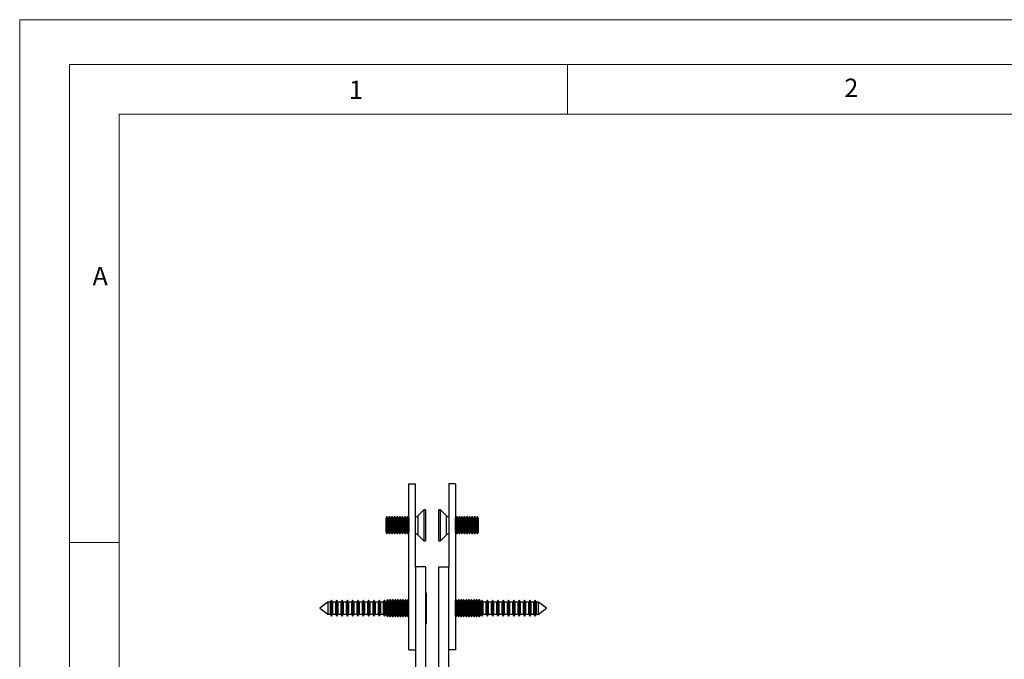
# Model space of a CAD drawing. Units: millimetres. Extents: x 0 to 630, y 0 to 891.
# Drawn here: x 0 to 297, y 698 to 891 of the extents above; entities that cross this region are included whole.
import ezdxf

# ---------------------------------------------------------------- set-up
doc = ezdxf.new("R2010")
doc.units = ezdxf.units.MM
doc.header["$LTSCALE"] = 3
doc.styles.add('SLDTEXTSTYLE0', font='TXT', dxfattribs={"width": 0.75})

msp = doc.modelspace()

# ---------------------------------------------------------------- linework, layer by layer
at = {"color": 7, "linetype": 'Continuous', "lineweight": 18}
for p, q in [((0.09, 891.17), (630.09, 891.17)), ((0.09, 891.17), (0.09, 0.17)), ((15.09, 877.67), (15.09, 13.67)), ((15.09, 877.67), (615.09, 877.67)), ((165.09, 877.67), (165.09, 862.67)), ((30.09, 28.67), (30.09, 862.67)), ((30.09, 862.67), (600.09, 862.67)), ((30.09, 733.67), (15.09, 733.67))]:
    msp.add_line(p, q, dxfattribs=at)
at = {"color": 7, "linetype": 'Continuous', "lineweight": 25}
for p, q in [((117.35, 701.37), (117.35, 751.37)), ((117.35, 751.37), (119.35, 751.37)), ((119.35, 726.37), (119.35, 751.37)), ((129.35, 751.37), (129.35, 726.37)), ((131.35, 751.37), (129.35, 751.37)), ((131.35, 751.37), (131.35, 701.37)), ((121.8, 743.52), (120.03, 741.75)), ((122.35, 743.52), (121.8, 743.52)), ((121.8, 743.52), (121.8, 734.22)), ((122.35, 743.52), (122.35, 734.22)), ((126.9, 743.52), (126.35, 743.52)), ((126.35, 739.92), (126.35, 743.52)), ((128.67, 741.75), (126.9, 743.52)), ((126.9, 739.92), (126.9, 743.52)), ((110.66, 741.37), (110.35, 740.92)), ((110.35, 740.92), (110.35, 736.81)), ((110.81, 741.37), (110.66, 741.37)), ((110.66, 741.37), (110.66, 736.37)), ((111.12, 740.92), (110.81, 741.37)), ((110.81, 741.37), (110.81, 736.37)), ((111.43, 741.37), (111.12, 740.92)), ((111.12, 740.92), (111.12, 736.81)), ((111.58, 741.37), (111.43, 741.37)), ((111.43, 741.37), (111.43, 736.37)), ((111.89, 740.92), (111.58, 741.37)), ((111.58, 741.37), (111.58, 736.37)), ((112.2, 741.37), (111.89, 740.92)), ((111.89, 740.92), (111.89, 736.81)), ((112.35, 741.37), (112.2, 741.37)), ((112.2, 741.37), (112.2, 736.37)), ((112.66, 740.92), (112.35, 741.37)), ((112.35, 741.37), (112.35, 736.37)), ((112.98, 741.37), (112.66, 740.92)), ((112.66, 740.92), (112.66, 736.81)), ((113.13, 741.37), (112.98, 741.37)), ((112.98, 741.37), (112.98, 736.37)), ((113.44, 740.92), (113.13, 741.37)), ((113.13, 741.37), (113.13, 736.37)), ((113.75, 741.37), (113.44, 740.92)), ((113.44, 740.92), (113.44, 736.81)), ((113.9, 741.37), (113.75, 741.37)), ((113.75, 741.37), (113.75, 736.37)), ((114.21, 740.92), (113.9, 741.37)), ((113.9, 741.37), (113.9, 736.37)), ((114.52, 741.37), (114.21, 740.92)), ((114.21, 740.92), (114.21, 736.81)), ((114.67, 741.37), (114.52, 741.37)), ((114.52, 741.37), (114.52, 736.37)), ((114.98, 740.92), (114.67, 741.37)), ((114.67, 741.37), (114.67, 736.37)), ((115.29, 741.37), (114.98, 740.92)), ((114.98, 740.92), (114.98, 736.81)), ((115.44, 741.37), (115.29, 741.37)), ((115.29, 741.37), (115.29, 736.37)), ((115.76, 740.92), (115.44, 741.37)), ((115.44, 741.37), (115.44, 736.37)), ((116.07, 741.37), (115.76, 740.92)), ((115.76, 740.92), (115.76, 736.81)), ((116.22, 741.37), (116.07, 741.37)), ((116.07, 741.37), (116.07, 736.37)), ((116.53, 740.92), (116.22, 741.37)), ((116.22, 741.37), (116.22, 736.37)), ((116.84, 741.37), (116.53, 740.92)), ((116.53, 740.92), (116.53, 736.81)), ((116.99, 741.37), (116.84, 741.37)), ((116.84, 741.37), (116.84, 736.37)), ((117.3, 740.92), (116.99, 741.37)), ((116.99, 741.37), (116.99, 736.37)), ((117.35, 740.99), (117.3, 740.92)), ((117.3, 740.92), (117.3, 736.81)), ((126.35, 734.22), (126.35, 739.92)), ((126.9, 734.22), (126.9, 739.92)), ((131.39, 740.92), (131.35, 740.99)), ((131.7, 741.37), (131.39, 740.92)), ((131.39, 736.87), (131.39, 740.92)), ((131.85, 741.37), (131.7, 741.37)), ((131.7, 736.43), (131.7, 741.37)), ((132.16, 740.92), (131.85, 741.37)), ((131.85, 736.43), (131.85, 741.37)), ((132.48, 741.37), (132.16, 740.92)), ((132.16, 736.87), (132.16, 740.92)), ((132.63, 741.37), (132.48, 741.37)), ((132.48, 736.43), (132.48, 741.37)), ((132.94, 740.92), (132.63, 741.37)), ((132.63, 736.43), (132.63, 741.37)), ((133.25, 741.37), (132.94, 740.92)), ((132.94, 736.87), (132.94, 740.92)), ((133.4, 741.37), (133.25, 741.37)), ((133.25, 736.43), (133.25, 741.37)), ((133.71, 740.92), (133.4, 741.37)), ((133.4, 736.43), (133.4, 741.37)), ((134.02, 741.37), (133.71, 740.92)), ((133.71, 736.87), (133.71, 740.92)), ((134.17, 741.37), (134.02, 741.37)), ((134.02, 736.43), (134.02, 741.37)), ((134.48, 740.92), (134.17, 741.37)), ((134.17, 736.43), (134.17, 741.37)), ((134.79, 741.37), (134.48, 740.92)), ((134.48, 736.87), (134.48, 740.92)), ((134.94, 741.37), (134.79, 741.37)), ((134.79, 736.43), (134.79, 741.37)), ((135.26, 740.92), (134.94, 741.37)), ((134.94, 736.43), (134.94, 741.37)), ((135.57, 741.37), (135.26, 740.92)), ((135.26, 736.87), (135.26, 740.92)), ((135.72, 741.37), (135.57, 741.37)), ((135.57, 736.43), (135.57, 741.37)), ((136.03, 740.92), (135.72, 741.37)), ((135.72, 736.43), (135.72, 741.37)), ((136.34, 741.37), (136.03, 740.92)), ((136.03, 736.87), (136.03, 740.92)), ((136.49, 741.37), (136.34, 741.37)), ((136.34, 736.43), (136.34, 741.37)), ((136.8, 740.92), (136.49, 741.37)), ((136.49, 736.43), (136.49, 741.37)), ((137.11, 741.37), (136.8, 740.92)), ((136.8, 736.87), (136.8, 740.92)), ((137.26, 741.37), (137.11, 741.37)), ((137.11, 736.43), (137.11, 741.37)), ((137.57, 740.92), (137.26, 741.37)), ((137.26, 736.43), (137.26, 741.37)), ((137.89, 741.37), (137.57, 740.92)), ((137.57, 736.87), (137.57, 740.92)), ((138.03, 741.37), (137.89, 741.37)), ((137.89, 736.43), (137.89, 741.37)), ((138.35, 740.92), (138.03, 741.37)), ((138.03, 736.43), (138.03, 741.37)), ((138.35, 736.87), (138.35, 740.92)), ((110.35, 736.81), (110.66, 736.37)), ((110.66, 736.37), (110.81, 736.37)), ((110.81, 736.37), (111.12, 736.81)), ((111.12, 736.81), (111.43, 736.37)), ((111.43, 736.37), (111.58, 736.37)), ((111.58, 736.37), (111.89, 736.81)), ((111.89, 736.81), (112.2, 736.37)), ((112.2, 736.37), (112.35, 736.37)), ((112.35, 736.37), (112.66, 736.81)), ((112.66, 736.81), (112.98, 736.37)), ((112.98, 736.37), (113.13, 736.37)), ((113.13, 736.37), (113.44, 736.81)), ((113.44, 736.81), (113.75, 736.37)), ((113.75, 736.37), (113.9, 736.37)), ((113.9, 736.37), (114.21, 736.81)), ((114.21, 736.81), (114.52, 736.37)), ((114.52, 736.37), (114.67, 736.37)), ((114.67, 736.37), (114.98, 736.81)), ((114.98, 736.81), (115.29, 736.37)), ((115.29, 736.37), (115.44, 736.37)), ((115.44, 736.37), (115.76, 736.81)), ((115.76, 736.81), (116.07, 736.37)), ((116.07, 736.37), (116.22, 736.37)), ((116.22, 736.37), (116.53, 736.81)), ((116.53, 736.81), (116.84, 736.37)), ((116.84, 736.37), (116.99, 736.37)), ((116.99, 736.37), (117.3, 736.81)), ((117.3, 736.81), (117.35, 736.75)), ((120.03, 735.99), (121.8, 734.22)), ((126.9, 734.22), (128.67, 735.99)), ((131.35, 736.75), (131.39, 736.81)), ((131.39, 736.81), (131.39, 736.87)), ((131.39, 736.81), (131.7, 736.37)), ((131.7, 736.37), (131.7, 736.43)), ((131.7, 736.37), (131.85, 736.37)), ((131.85, 736.37), (132.16, 736.81)), ((131.85, 736.37), (131.85, 736.43)), ((132.16, 736.81), (132.16, 736.87)), ((132.16, 736.81), (132.48, 736.37)), ((132.48, 736.37), (132.48, 736.43)), ((132.48, 736.37), (132.63, 736.37)), ((132.63, 736.37), (132.94, 736.81)), ((132.63, 736.37), (132.63, 736.43)), ((132.94, 736.81), (132.94, 736.87)), ((132.94, 736.81), (133.25, 736.37)), ((133.25, 736.37), (133.25, 736.43)), ((133.25, 736.37), (133.4, 736.37)), ((133.4, 736.37), (133.71, 736.81)), ((133.4, 736.37), (133.4, 736.43)), ((133.71, 736.81), (133.71, 736.87)), ((133.71, 736.81), (134.02, 736.37)), ((134.02, 736.37), (134.02, 736.43)), ((134.02, 736.37), (134.17, 736.37)), ((134.17, 736.37), (134.48, 736.81)), ((134.17, 736.37), (134.17, 736.43)), ((134.48, 736.81), (134.48, 736.87)), ((134.48, 736.81), (134.79, 736.37)), ((134.79, 736.37), (134.79, 736.43)), ((134.79, 736.37), (134.94, 736.37)), ((134.94, 736.37), (135.26, 736.81)), ((134.94, 736.37), (134.94, 736.43)), ((135.26, 736.81), (135.26, 736.87)), ((135.26, 736.81), (135.57, 736.37)), ((135.57, 736.37), (135.57, 736.43)), ((135.57, 736.37), (135.72, 736.37)), ((135.72, 736.37), (136.03, 736.81)), ((135.72, 736.37), (135.72, 736.43)), ((136.03, 736.81), (136.03, 736.87)), ((136.03, 736.81), (136.34, 736.37)), ((136.34, 736.37), (136.34, 736.43)), ((136.34, 736.37), (136.49, 736.37)), ((136.49, 736.37), (136.8, 736.81)), ((136.49, 736.37), (136.49, 736.43)), ((136.8, 736.81), (136.8, 736.87)), ((136.8, 736.81), (137.11, 736.37)), ((137.11, 736.37), (137.11, 736.43)), ((137.11, 736.37), (137.26, 736.37)), ((137.26, 736.37), (137.57, 736.81)), ((137.26, 736.37), (137.26, 736.43)), ((137.57, 736.81), (137.57, 736.87)), ((137.57, 736.81), (137.89, 736.37)), ((137.89, 736.37), (137.89, 736.43)), ((137.89, 736.37), (138.03, 736.37)), ((138.03, 736.37), (138.35, 736.81)), ((138.03, 736.37), (138.03, 736.43)), ((138.35, 736.81), (138.35, 736.87)), ((121.8, 734.22), (122.35, 734.22)), ((126.35, 734.22), (126.9, 734.22)), ((122.35, 726.37), (119.35, 726.37)), ((119.35, 726.37), (119.35, 611.37)), ((122.35, 726.37), (122.35, 611.37)), ((126.35, 516.37), (126.35, 726.37)), ((126.35, 726.37), (129.35, 726.37)), ((129.35, 516.37), (129.35, 726.37)), ((122.55, 718.52), (122.35, 718.52)), ((122.55, 718.17), (122.55, 718.52)), ((122.55, 718.52), (122.55, 709.22)), ((122.55, 709.22), (122.55, 718.17)), ((92.95, 715.66), (90.55, 713.87)), ((93.63, 715.66), (92.95, 715.66)), ((92.95, 715.66), (92.95, 712.08)), ((93.99, 716.27), (93.63, 715.66)), ((93.63, 715.66), (93.63, 712.08)), ((94.34, 715.66), (93.99, 716.27)), ((93.99, 716.27), (93.99, 711.47)), ((95.23, 715.66), (94.34, 715.66)), ((94.34, 715.66), (94.34, 712.08)), ((95.59, 716.27), (95.23, 715.66)), ((95.23, 715.66), (95.23, 712.08)), ((95.94, 715.66), (95.59, 716.27)), ((95.59, 716.27), (95.59, 711.47)), ((96.83, 715.66), (95.94, 715.66)), ((95.94, 715.66), (95.94, 712.08)), ((97.19, 716.27), (96.83, 715.66)), ((96.83, 715.66), (96.83, 712.08)), ((97.54, 715.66), (97.19, 716.27)), ((97.19, 716.27), (97.19, 711.47)), ((98.43, 715.66), (97.54, 715.66)), ((97.54, 715.66), (97.54, 712.08)), ((98.79, 716.27), (98.43, 715.66)), ((98.43, 715.66), (98.43, 712.08)), ((99.14, 715.66), (98.79, 716.27)), ((98.79, 716.27), (98.79, 711.47)), ((100.03, 715.66), (99.14, 715.66)), ((99.14, 715.66), (99.14, 712.08)), ((100.39, 716.27), (100.03, 715.66)), ((100.03, 715.66), (100.03, 712.08)), ((100.74, 715.66), (100.39, 716.27)), ((100.39, 716.27), (100.39, 711.47)), ((101.63, 715.66), (100.74, 715.66)), ((100.74, 715.66), (100.74, 712.08)), ((101.99, 716.27), (101.63, 715.66)), ((101.63, 715.66), (101.63, 712.08)), ((102.34, 715.66), (101.99, 716.27)), ((101.99, 716.27), (101.99, 711.47)), ((103.23, 715.66), (102.34, 715.66)), ((102.34, 715.66), (102.34, 712.08)), ((103.59, 716.27), (103.23, 715.66)), ((103.23, 715.66), (103.23, 712.08)), ((103.94, 715.66), (103.59, 716.27)), ((103.59, 716.27), (103.59, 711.47)), ((104.83, 715.66), (103.94, 715.66)), ((103.94, 715.66), (103.94, 712.08)), ((105.19, 716.27), (104.83, 715.66)), ((104.83, 715.66), (104.83, 712.08)), ((105.54, 715.66), (105.19, 716.27)), ((105.19, 716.27), (105.19, 711.47)), ((106.43, 715.66), (105.54, 715.66)), ((105.54, 715.66), (105.54, 712.08)), ((106.79, 716.27), (106.43, 715.66)), ((106.43, 715.66), (106.43, 712.08)), ((107.14, 715.66), (106.79, 716.27)), ((106.79, 716.27), (106.79, 711.47)), ((108.03, 715.66), (107.14, 715.66)), ((107.14, 715.66), (107.14, 712.08)), ((108.39, 716.27), (108.03, 715.66)), ((108.03, 715.66), (108.03, 712.08)), ((108.74, 715.66), (108.39, 716.27)), ((108.39, 716.27), (108.39, 711.47)), ((109.63, 715.66), (108.74, 715.66)), ((108.74, 715.66), (108.74, 712.08)), ((109.99, 716.27), (109.63, 715.66)), ((109.63, 715.66), (109.63, 712.08)), ((110.34, 715.66), (109.99, 716.27)), ((109.99, 716.27), (109.99, 711.47)), ((110.55, 715.66), (110.34, 715.66)), ((110.34, 715.66), (110.34, 712.08)), ((110.86, 716.37), (110.55, 715.92)), ((110.55, 715.92), (110.55, 711.81)), ((111.01, 716.37), (110.86, 716.37)), ((110.86, 716.37), (110.86, 711.37)), ((111.32, 715.92), (111.01, 716.37)), ((111.01, 716.37), (111.01, 711.37)), ((111.63, 716.37), (111.32, 715.92)), ((111.32, 715.92), (111.32, 711.81)), ((111.59, 716.27), (111.59, 711.47)), ((111.78, 716.37), (111.63, 716.37)), ((111.63, 716.37), (111.63, 711.37)), ((112.09, 715.92), (111.78, 716.37)), ((111.78, 716.37), (111.78, 711.37)), ((112.4, 716.37), (112.09, 715.92)), ((112.09, 715.92), (112.09, 711.81)), ((112.55, 716.37), (112.4, 716.37)), ((112.4, 716.37), (112.4, 711.37)), ((112.86, 715.92), (112.55, 716.37)), ((112.55, 716.37), (112.55, 711.37)), ((113.18, 716.37), (112.86, 715.92)), ((112.86, 715.92), (112.86, 711.81)), ((113.33, 716.37), (113.18, 716.37)), ((113.18, 716.37), (113.18, 711.37)), ((113.64, 715.92), (113.33, 716.37)), ((113.33, 716.37), (113.33, 711.37)), ((113.95, 716.37), (113.64, 715.92)), ((113.64, 715.92), (113.64, 711.81)), ((114.1, 716.37), (113.95, 716.37)), ((113.95, 716.37), (113.95, 711.37)), ((114.41, 715.92), (114.1, 716.37)), ((114.1, 716.37), (114.1, 711.37)), ((114.72, 716.37), (114.41, 715.92)), ((114.41, 715.92), (114.41, 711.81)), ((114.87, 716.37), (114.72, 716.37)), ((114.72, 716.37), (114.72, 711.37)), ((115.18, 715.92), (114.87, 716.37)), ((114.87, 716.37), (114.87, 711.37)), ((115.49, 716.37), (115.18, 715.92)), ((115.18, 715.92), (115.18, 711.81)), ((115.64, 716.37), (115.49, 716.37)), ((115.49, 716.37), (115.49, 711.37)), ((115.96, 715.92), (115.64, 716.37)), ((115.64, 716.37), (115.64, 711.37)), ((116.27, 716.37), (115.96, 715.92)), ((115.96, 715.92), (115.96, 711.81)), ((116.42, 716.37), (116.27, 716.37)), ((116.27, 716.37), (116.27, 711.37)), ((116.73, 715.92), (116.42, 716.37)), ((116.42, 716.37), (116.42, 711.37)), ((117.04, 716.37), (116.73, 715.92)), ((116.73, 715.92), (116.73, 711.81)), ((117.19, 716.37), (117.04, 716.37)), ((117.04, 716.37), (117.04, 711.37)), ((117.35, 716.14), (117.19, 716.37)), ((117.19, 716.37), (117.19, 711.37)), ((131.38, 716.27), (131.35, 716.22)), ((131.46, 716.37), (131.38, 716.26)), ((131.38, 716.26), (131.38, 716.27)), ((131.38, 713.87), (131.38, 716.27)), ((131.6, 716.37), (131.46, 716.37)), ((131.46, 711.37), (131.46, 716.37)), ((131.92, 715.92), (131.6, 716.37)), ((131.6, 711.37), (131.6, 716.37)), ((132.23, 716.37), (131.92, 715.92)), ((131.92, 711.81), (131.92, 715.92)), ((132.38, 716.37), (132.23, 716.37)), ((132.23, 711.37), (132.23, 716.37)), ((132.69, 715.92), (132.38, 716.37)), ((132.38, 711.37), (132.38, 716.37)), ((133, 716.37), (132.69, 715.92)), ((132.69, 711.81), (132.69, 715.92)), ((133.15, 716.37), (133, 716.37)), ((133, 711.37), (133, 716.37)), ((133.46, 715.92), (133.15, 716.37)), ((133.15, 711.37), (133.15, 716.37)), ((133.77, 716.37), (133.46, 715.92)), ((133.46, 711.81), (133.46, 715.92)), ((133.92, 716.37), (133.77, 716.37)), ((133.77, 711.37), (133.77, 716.37)), ((134.23, 715.92), (133.92, 716.37)), ((133.92, 711.37), (133.92, 716.37)), ((134.55, 716.37), (134.23, 715.92)), ((134.23, 711.81), (134.23, 715.92)), ((134.7, 716.37), (134.55, 716.37)), ((134.55, 711.37), (134.55, 716.37)), ((135.01, 715.92), (134.7, 716.37)), ((134.7, 711.37), (134.7, 716.37)), ((135.32, 716.37), (135.01, 715.92)), ((135.01, 711.81), (135.01, 715.92)), ((135.47, 716.37), (135.32, 716.37)), ((135.32, 711.37), (135.32, 716.37)), ((135.78, 715.92), (135.47, 716.37)), ((135.47, 711.37), (135.47, 716.37)), ((136.09, 716.37), (135.78, 715.92)), ((135.78, 711.81), (135.78, 715.92)), ((136.24, 716.37), (136.09, 716.37)), ((136.09, 711.37), (136.09, 716.37)), ((136.55, 715.92), (136.24, 716.37)), ((136.24, 711.37), (136.24, 716.37)), ((136.86, 716.37), (136.55, 715.92)), ((136.55, 711.81), (136.55, 715.92)), ((137.01, 716.37), (136.86, 716.37)), ((136.86, 711.37), (136.86, 716.37)), ((137.33, 715.92), (137.01, 716.37)), ((137.01, 711.37), (137.01, 716.37)), ((137.64, 716.37), (137.33, 715.92)), ((137.33, 711.81), (137.33, 715.92)), ((137.79, 716.37), (137.64, 716.37)), ((137.64, 711.37), (137.64, 716.37)), ((138.1, 715.92), (137.79, 716.37)), ((137.79, 711.37), (137.79, 716.37)), ((138.41, 716.37), (138.1, 715.92)), ((138.1, 711.81), (138.1, 715.92)), ((138.56, 716.37), (138.41, 716.37)), ((138.41, 711.37), (138.41, 716.37)), ((138.87, 715.92), (138.56, 716.37)), ((138.56, 711.37), (138.56, 716.37)), ((138.87, 711.81), (138.87, 715.92)), ((139.02, 715.66), (138.87, 715.66)), ((139.38, 716.27), (139.02, 715.66)), ((139.02, 713.87), (139.02, 715.66)), ((139.73, 715.66), (139.38, 716.27)), ((139.38, 713.87), (139.38, 716.27)), ((140.62, 715.66), (139.73, 715.66)), ((139.73, 713.87), (139.73, 715.66)), ((140.98, 716.27), (140.62, 715.66)), ((140.62, 713.87), (140.62, 715.66)), ((141.33, 715.66), (140.98, 716.27)), ((140.98, 713.87), (140.98, 716.27)), ((142.22, 715.66), (141.33, 715.66)), ((141.33, 713.87), (141.33, 715.66)), ((142.58, 716.27), (142.22, 715.66)), ((142.22, 713.87), (142.22, 715.66)), ((142.93, 715.66), (142.58, 716.27)), ((142.58, 713.87), (142.58, 716.27)), ((143.82, 715.66), (142.93, 715.66)), ((142.93, 713.87), (142.93, 715.66)), ((144.18, 716.27), (143.82, 715.66)), ((143.82, 713.87), (143.82, 715.66)), ((144.53, 715.66), (144.18, 716.27)), ((144.18, 713.87), (144.18, 716.27)), ((145.42, 715.66), (144.53, 715.66)), ((144.53, 713.87), (144.53, 715.66)), ((145.78, 716.27), (145.42, 715.66)), ((145.42, 713.87), (145.42, 715.66)), ((146.13, 715.66), (145.78, 716.27)), ((145.78, 713.87), (145.78, 716.27)), ((147.02, 715.66), (146.13, 715.66)), ((146.13, 713.87), (146.13, 715.66)), ((147.38, 716.27), (147.02, 715.66)), ((147.02, 713.87), (147.02, 715.66)), ((147.73, 715.66), (147.38, 716.27)), ((147.38, 713.87), (147.38, 716.27)), ((148.62, 715.66), (147.73, 715.66)), ((147.73, 713.87), (147.73, 715.66)), ((148.98, 716.27), (148.62, 715.66)), ((148.62, 713.87), (148.62, 715.66)), ((149.33, 715.66), (148.98, 716.27)), ((148.98, 713.87), (148.98, 716.27)), ((150.22, 715.66), (149.33, 715.66)), ((149.33, 713.87), (149.33, 715.66)), ((150.58, 716.27), (150.22, 715.66)), ((150.22, 713.87), (150.22, 715.66)), ((150.93, 715.66), (150.58, 716.27)), ((150.58, 713.87), (150.58, 716.27)), ((151.82, 715.66), (150.93, 715.66)), ((150.93, 713.87), (150.93, 715.66)), ((152.18, 716.27), (151.82, 715.66)), ((151.82, 713.87), (151.82, 715.66)), ((152.53, 715.66), (152.18, 716.27)), ((152.18, 713.87), (152.18, 716.27)), ((153.42, 715.66), (152.53, 715.66)), ((152.53, 713.87), (152.53, 715.66)), ((153.78, 716.27), (153.42, 715.66)), ((153.42, 713.87), (153.42, 715.66)), ((154.13, 715.66), (153.78, 716.27)), ((153.78, 713.87), (153.78, 716.27)), ((155.02, 715.66), (154.13, 715.66)), ((154.13, 713.87), (154.13, 715.66)), ((155.38, 716.27), (155.02, 715.66)), ((155.02, 713.87), (155.02, 715.66)), ((155.73, 715.66), (155.38, 716.27)), ((155.38, 713.87), (155.38, 716.27)), ((156.41, 715.66), (155.73, 715.66)), ((155.73, 713.87), (155.73, 715.66)), ((158.82, 713.87), (156.41, 715.66)), ((156.41, 713.87), (156.41, 715.66)), ((90.55, 713.87), (92.95, 712.08)), ((92.95, 712.08), (93.63, 712.08)), ((93.63, 712.08), (93.99, 711.47)), ((93.99, 711.47), (94.34, 712.08)), ((94.34, 712.08), (95.23, 712.08)), ((95.23, 712.08), (95.59, 711.47)), ((95.59, 711.47), (95.94, 712.08)), ((95.94, 712.08), (96.83, 712.08)), ((96.83, 712.08), (97.19, 711.47)), ((97.19, 711.47), (97.54, 712.08)), ((97.54, 712.08), (98.43, 712.08)), ((98.43, 712.08), (98.79, 711.47)), ((98.79, 711.47), (99.14, 712.08)), ((99.14, 712.08), (100.03, 712.08)), ((100.03, 712.08), (100.39, 711.47)), ((100.39, 711.47), (100.74, 712.08)), ((100.74, 712.08), (101.63, 712.08)), ((101.63, 712.08), (101.99, 711.47)), ((101.99, 711.47), (102.34, 712.08)), ((102.34, 712.08), (103.23, 712.08)), ((103.23, 712.08), (103.59, 711.47)), ((103.59, 711.47), (103.94, 712.08)), ((103.94, 712.08), (104.83, 712.08)), ((104.83, 712.08), (105.19, 711.47)), ((105.19, 711.47), (105.54, 712.08)), ((105.54, 712.08), (106.43, 712.08)), ((106.43, 712.08), (106.79, 711.47)), ((106.79, 711.47), (107.14, 712.08)), ((107.14, 712.08), (108.03, 712.08)), ((108.03, 712.08), (108.39, 711.47)), ((108.39, 711.47), (108.74, 712.08)), ((108.74, 712.08), (109.63, 712.08)), ((109.63, 712.08), (109.99, 711.47)), ((109.99, 711.47), (110.34, 712.08)), ((110.34, 712.08), (110.55, 712.08)), ((131.38, 711.47), (131.38, 713.87)), ((138.87, 712.08), (139.02, 712.08)), ((139.02, 712.08), (139.02, 713.87)), ((139.02, 712.08), (139.38, 711.47)), ((139.38, 711.47), (139.38, 713.87)), ((139.38, 711.47), (139.73, 712.08)), ((139.73, 712.08), (139.73, 713.87)), ((139.73, 712.08), (140.62, 712.08)), ((140.62, 712.08), (140.62, 713.87)), ((140.62, 712.08), (140.98, 711.47)), ((140.98, 711.47), (140.98, 713.87)), ((140.98, 711.47), (141.33, 712.08)), ((141.33, 712.08), (141.33, 713.87)), ((141.33, 712.08), (142.22, 712.08)), ((142.22, 712.08), (142.22, 713.87)), ((142.22, 712.08), (142.58, 711.47)), ((142.58, 711.47), (142.58, 713.87)), ((142.58, 711.47), (142.93, 712.08)), ((142.93, 712.08), (142.93, 713.87)), ((142.93, 712.08), (143.82, 712.08)), ((143.82, 712.08), (143.82, 713.87)), ((143.82, 712.08), (144.18, 711.47)), ((144.18, 711.47), (144.18, 713.87)), ((144.18, 711.47), (144.53, 712.08)), ((144.53, 712.08), (144.53, 713.87)), ((144.53, 712.08), (145.42, 712.08)), ((145.42, 712.08), (145.42, 713.87)), ((145.42, 712.08), (145.78, 711.47)), ((145.78, 711.47), (145.78, 713.87)), ((145.78, 711.47), (146.13, 712.08)), ((146.13, 712.08), (146.13, 713.87)), ((146.13, 712.08), (147.02, 712.08)), ((147.02, 712.08), (147.02, 713.87)), ((147.02, 712.08), (147.38, 711.47)), ((147.38, 711.47), (147.38, 713.87)), ((147.38, 711.47), (147.73, 712.08)), ((147.73, 712.08), (147.73, 713.87)), ((147.73, 712.08), (148.62, 712.08)), ((148.62, 712.08), (148.62, 713.87)), ((148.62, 712.08), (148.98, 711.47)), ((148.98, 711.47), (148.98, 713.87)), ((148.98, 711.47), (149.33, 712.08)), ((149.33, 712.08), (149.33, 713.87)), ((149.33, 712.08), (150.22, 712.08)), ((150.22, 712.08), (150.22, 713.87)), ((150.22, 712.08), (150.58, 711.47)), ((150.58, 711.47), (150.58, 713.87)), ((150.58, 711.47), (150.93, 712.08)), ((150.93, 712.08), (150.93, 713.87)), ((150.93, 712.08), (151.82, 712.08)), ((151.82, 712.08), (151.82, 713.87)), ((151.82, 712.08), (152.18, 711.47)), ((152.18, 711.47), (152.18, 713.87)), ((152.18, 711.47), (152.53, 712.08)), ((152.53, 712.08), (152.53, 713.87)), ((152.53, 712.08), (153.42, 712.08)), ((153.42, 712.08), (153.42, 713.87)), ((153.42, 712.08), (153.78, 711.47)), ((153.78, 711.47), (153.78, 713.87)), ((153.78, 711.47), (154.13, 712.08)), ((154.13, 712.08), (154.13, 713.87)), ((154.13, 712.08), (155.02, 712.08)), ((155.02, 712.08), (155.02, 713.87)), ((155.02, 712.08), (155.38, 711.47)), ((155.38, 711.47), (155.38, 713.87)), ((155.38, 711.47), (155.73, 712.08)), ((155.73, 712.08), (155.73, 713.87)), ((155.73, 712.08), (156.41, 712.08)), ((156.41, 712.08), (158.82, 713.87)), ((156.41, 712.08), (156.41, 713.87)), ((110.55, 711.81), (110.86, 711.37)), ((110.86, 711.37), (111.01, 711.37)), ((111.01, 711.37), (111.32, 711.81)), ((111.32, 711.81), (111.63, 711.37)), ((111.63, 711.37), (111.78, 711.37)), ((111.78, 711.37), (112.09, 711.81)), ((112.09, 711.81), (112.4, 711.37)), ((112.4, 711.37), (112.55, 711.37)), ((112.55, 711.37), (112.86, 711.81)), ((112.86, 711.81), (113.18, 711.37)), ((113.18, 711.37), (113.33, 711.37)), ((113.33, 711.37), (113.64, 711.81)), ((113.64, 711.81), (113.95, 711.37)), ((113.95, 711.37), (114.1, 711.37)), ((114.1, 711.37), (114.41, 711.81)), ((114.41, 711.81), (114.72, 711.37)), ((114.72, 711.37), (114.87, 711.37)), ((114.87, 711.37), (115.18, 711.81)), ((115.18, 711.81), (115.49, 711.37)), ((115.49, 711.37), (115.64, 711.37)), ((115.64, 711.37), (115.96, 711.81)), ((115.96, 711.81), (116.27, 711.37)), ((116.27, 711.37), (116.42, 711.37)), ((116.42, 711.37), (116.73, 711.81)), ((116.73, 711.81), (117.04, 711.37)), ((117.04, 711.37), (117.19, 711.37)), ((117.19, 711.37), (117.35, 711.59)), ((122.35, 709.22), (122.55, 709.22)), ((131.35, 711.52), (131.38, 711.47)), ((131.38, 711.47), (131.38, 711.48)), ((131.38, 711.48), (131.46, 711.37)), ((131.46, 711.37), (131.6, 711.37)), ((131.6, 711.37), (131.92, 711.81)), ((131.92, 711.81), (132.23, 711.37)), ((132.23, 711.37), (132.38, 711.37)), ((132.38, 711.37), (132.69, 711.81)), ((132.69, 711.81), (133, 711.37)), ((133, 711.37), (133.15, 711.37)), ((133.15, 711.37), (133.46, 711.81)), ((133.46, 711.81), (133.77, 711.37)), ((133.77, 711.37), (133.92, 711.37)), ((133.92, 711.37), (134.23, 711.81)), ((134.23, 711.81), (134.55, 711.37)), ((134.55, 711.37), (134.7, 711.37)), ((134.7, 711.37), (135.01, 711.81)), ((135.01, 711.81), (135.32, 711.37)), ((135.32, 711.37), (135.47, 711.37)), ((135.47, 711.37), (135.78, 711.81)), ((135.78, 711.81), (136.09, 711.37)), ((136.09, 711.37), (136.24, 711.37)), ((136.24, 711.37), (136.55, 711.81)), ((136.55, 711.81), (136.86, 711.37)), ((136.86, 711.37), (137.01, 711.37)), ((137.01, 711.37), (137.33, 711.81)), ((137.33, 711.81), (137.64, 711.37)), ((137.64, 711.37), (137.79, 711.37)), ((137.79, 711.37), (138.1, 711.81)), ((138.1, 711.81), (138.41, 711.37)), ((138.41, 711.37), (138.56, 711.37)), ((138.56, 711.37), (138.87, 711.81)), ((117.35, 701.37), (119.35, 701.37)), ((131.35, 701.37), (129.35, 701.37))]:
    msp.add_line(p, q, dxfattribs=at)
at = {"color": 1, "linetype": 'Continuous', "lineweight": 25}
for p, q in [((120.03, 741.75), (120.03, 735.99)), ((128.67, 739.52), (128.67, 741.75)), ((128.67, 735.99), (128.67, 739.52))]:
    msp.add_line(p, q, dxfattribs=at)
at = {"color": 7, "linetype": 'Continuous', "lineweight": 25}
for centre, start, end in [((119.11, 742.67), 280.5704, 315), ((129.58, 742.67), 225, 259.4296), ((119.11, 735.07), 45, 79.4296), ((129.58, 735.07), 100.5704, 135)]:
    msp.add_arc(centre, 1.3, start, end, dxfattribs=at)

# ---------------------------------------------------------------- texts
at = {"color": 7, "linetype": 'Continuous', "lineweight": 0, "char_height": 5.56, "attachment_point": 1, "style": 'SLDTEXTSTYLE0'}
for s, insert in [('1', (99.26, 872.82)), ('2', (248.51, 873.42)), ('A', (22.04, 816.69))]:
    msp.add_mtext(s, dxfattribs=dict(at, insert=insert))

doc.saveas('drawing.dxf')
